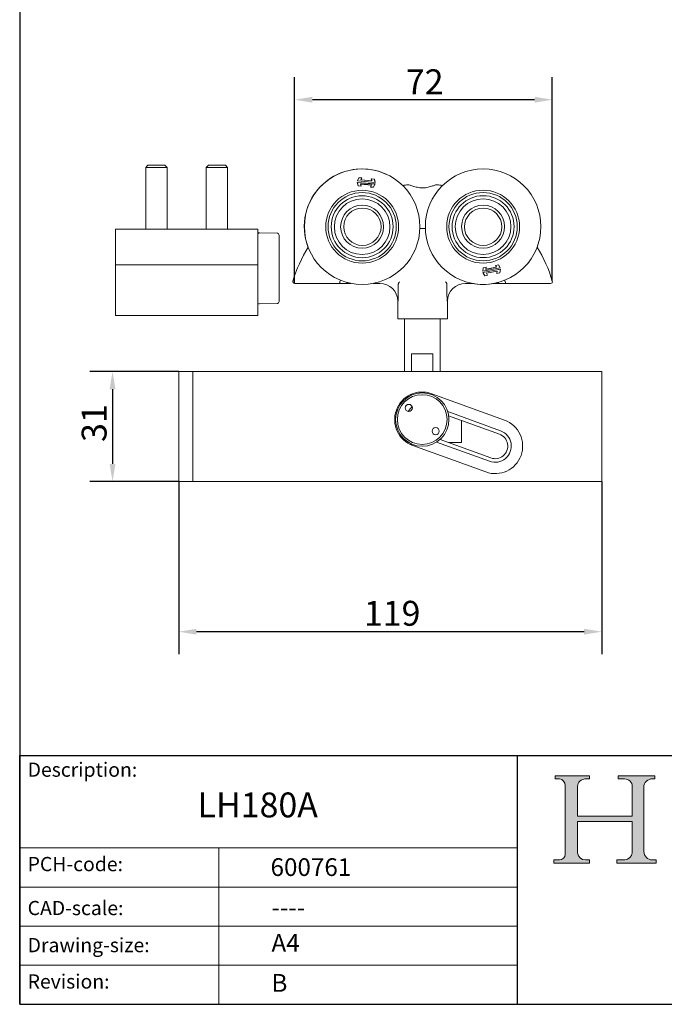
# Model space of a CAD drawing. Units: millimetres. Extents: x 20 to 400, y 20 to 574.
# Drawn here: x 20 to 201, y 20 to 297 of the extents above; entities that cross this region are included whole.
import ezdxf

# ---------------------------------------------------------------- set-up
doc = ezdxf.new("R2010")
doc.units = ezdxf.units.MM
doc.header["$LTSCALE"] = 2
doc.linetypes.add('CONTINUOUS_ACAD', pattern=[0])
for name, color, linetype, lineweight in [('Dimensions(ISO)', 7, 'Continuous', 25), ('Hatch', 179, 'Continuous', 9), ('Sketch Geometry(ISO)', 7, 'Continuous', 50), ('Symbols(ISO)', 7, 'Continuous', 25), ('Visible Edges(ISO)', 7, 'Continuous', 18)]:
    doc.layers.add(name, color=color, linetype=linetype, lineweight=lineweight)
doc.styles.add('Current-BSI', font='arial.ttf')
doc.styles.get("Standard").update_dxf_attribs({"font": 'monotxt.shx'})
doc.dimstyles.new('DEFAULT-ISO', dxfattribs={"dimscale": 2, "dimtxt": 3.5, "dimasz": 2.5, "dimexe": 3.174999999999999, "dimexo": 0, "dimgap": 0.762, "dimtad": 1, "dimrnd": 1e-08, "dimzin": 0, "dimtxsty": 'Current-BSI', "dimcen": 0.09, "dimdle": 10, "dimclrd": 7, "dimclre": 7, "dimclrt": 7, "dimazin": 0, "dimtfac": 1, "dimtmove": 0, "dimatfit": 3, "dimfxl": 1, "dimtolj": 1, "dimtzin": 0, "dimlwd": 25, "dimlwe": 25, "dimarcsym": 0})

# ---------------------------------------------------------------- blocks, each defined once
blk = doc.blocks.new('Borders PCH WEB A4')
at = {"layer": 'Hatch'}
h = blk.add_hatch(color=7, dxfattribs=at)
edge = h.paths.add_edge_path()
edge.add_line((85.1244236190284, 29.83952031839042), (90.12021436987985, 29.83952031839042))
edge.add_line((90.12021436987985, 29.83952031839042), (90.12021436987985, 30.31758642010827))
edge.add_line((90.12021436987985, 30.31758642010827), (89.57055771862744, 30.31758642010827))
edge.add_arc((89.57055771862744, 31.42300045759145), 1.105414037483174, 187.1935992801297, 270, ccw=False)
edge.add_line((88.47384473046571, 31.28457785877812), (88.47384473046571, 35.72725452681896))
edge.add_line((88.47384473046571, 35.72725452681896), (96.1605727076446, 35.72725452681896))
edge.add_line((96.16057270764459, 35.72725452681896), (96.16057270764459, 31.3089677253812))
edge.add_arc((94.99216056273015, 31.49643795118536), 1.183356254872822, 275.0002965615479, 350.8846571626673, ccw=False)
edge.add_line((95.09530295777265, 30.31758525797406), (93.99162909502385, 30.31758525797406))
edge.add_line((93.99162909502385, 30.31758525797407), (93.99162909502385, 29.83951915625621))
edge.add_line((93.99162909502385, 29.83951915625621), (99.53719586151921, 29.83951915625621))
edge.add_line((99.53719586151921, 29.83951915625621), (99.5371958615192, 30.31758525797406))
edge.add_line((99.5371958615192, 30.31758525797407), (98.96748550108981, 30.31758525797406))
edge.add_arc((98.96748550108981, 31.50824222299917), 1.190656965025106, 181.4776343176196, 270, ccw=False)
edge.add_line((97.7772244686659, 31.47753907892596), (97.77722446866588, 40.54104742202702))
edge.add_arc((98.9457575770492, 40.54104742202702), 1.168533108383336, 86.08926454031109, 180, ccw=False)
edge.add_line((99.02545413466942, 41.70685962135053), (99.32922171552742, 41.70685962135053))
edge.add_line((99.32922171552744, 41.70685962135053), (99.32922171552744, 42.14439631375073))
edge.add_line((99.32922171552744, 42.14439631375073), (94.1850959228365, 42.14439631375073))
edge.add_line((94.18509592283648, 42.14439631375073), (94.18509592283648, 41.70685962135053))
edge.add_line((94.18509592283648, 41.70685962135053), (95.06738178839349, 41.70685962135053))
edge.add_arc((95.06646109900245, 40.61274840008619), 1.094111608642141, 0, 89.95178588531752, ccw=False)
edge.add_line((96.16057270764458, 40.61274840008619), (96.16057270764459, 36.45263041054171))
edge.add_line((96.16057270764459, 36.45263041054171), (88.47384473046571, 36.45263041054171))
edge.add_line((88.47384473046571, 36.45263041054171), (88.47384473046571, 40.668399985546))
edge.add_arc((89.51257510724987, 40.668399985546), 1.038730376784161, 88.69180451568548, 180, ccw=False)
edge.add_line((89.53628966942384, 41.70685962135043), (90.12817817732348, 41.70685962135043))
edge.add_line((90.12817817732348, 41.70685962135043), (90.12817817732348, 42.14439631374834))
edge.add_line((90.12817817732348, 42.14439631374834), (85.3245838741066, 42.14439631374839))
edge.add_line((85.3245838741066, 42.14439631374839), (85.32458387410624, 41.70685962135043))
edge.add_line((85.32458387410627, 41.70685962135043), (85.89887128525439, 41.70685962135038))
edge.add_arc((85.7884589986755, 40.77781686597326), 0.935580736412567, 0, 83.22246050162357, ccw=False)
edge.add_line((86.72403973508806, 40.77781686597326), (86.72403973508808, 31.11571726131325))
edge.add_arc((85.89998462560148, 31.14206255560418), 0.8244761354959045, 270, 358.1688600767236, ccw=False)
edge.add_line((85.89998462560148, 30.31758642010828), (85.1244236190284, 30.31758642010828))
edge.add_line((85.1244236190284, 30.31758642010828), (85.1244236190284, 29.83952031839043))
at = {"layer": 'Sketch Geometry(ISO)', "color": 7, "linetype": 'CONTINUOUS_ACAD', "lineweight": 25}
for p, q in [((10, 287), (9.999999999999998, 10)), ((9.999999999999458, 10), (9.999999999999416, 45.00000000000001)), ((9.999999999999416, 45.00000000000001), (199.9999999999994, 45.00000000000023)), ((80, 10.00000000000009), (80, 45))]:
    blk.add_line(p, q, dxfattribs=at)
at = {"layer": 'Sketch Geometry(ISO)', "color": 7, "linetype": 'CONTINUOUS_ACAD', "lineweight": 18}
for p, q in [((85.32458387410627, 41.70685962135043), (85.3245838741066, 42.14439631374839)), ((85.3245838741066, 42.14439631374839), (90.12817817732348, 42.14439631374834)), ((85.89887128525436, 41.70685962135038), (85.32458387410627, 41.70685962135043)), ((90.12817817732348, 41.70685962135043), (89.48886054507591, 41.70685962135043)), ((90.12817817732348, 42.14439631374834), (90.12817817732348, 41.70685962135043)), ((94.18509592283648, 42.14439631375073), (99.32922171552744, 42.14439631375073)), ((94.18509592283648, 41.70685962135053), (94.18509592283648, 42.14439631375073)), ((94.18509592283648, 41.70685962135053), (95.06738178839349, 41.70685962135053)), ((99.32922171552744, 41.70685962135053), (98.866061019429, 41.70685962135053)), ((99.32922171552744, 42.14439631375073), (99.32922171552744, 41.70685962135053)), ((86.72403973508806, 40.77781686597326), (86.72403973508808, 31.11571726131325)), ((88.47384473046571, 36.45263041054171), (88.47384473046571, 40.668399985546)), ((96.16057270764458, 40.61274840008619), (96.16057270764459, 36.45263041054171)), ((97.77722446866588, 40.54104742202702), (97.7772244686659, 31.47753907892596)), ((88.47384473046571, 36.45263041054171), (96.16057270764459, 36.45263041054171)), ((88.47384473046571, 31.28457785877812), (88.47384473046571, 35.72725452681896)), ((96.16057270764459, 35.72725452681896), (88.47384473046571, 35.72725452681896)), ((96.16057270764459, 35.72725452681896), (96.16057270764459, 31.3089677253812)), ((37.99999999999946, 9.999999999999876), (37.99999999999943, 32.00000000000005)), ((85.1244236190284, 29.83952031839042), (85.1244236190284, 30.31758642010828)), ((85.1244236190284, 30.31758642010828), (85.89998462560148, 30.31758642010828)), ((90.12021436987985, 29.83952031839042), (85.1244236190284, 29.83952031839042)), ((89.57055771862743, 30.31758642010827), (90.12021436987985, 30.31758642010827)), ((90.12021436987985, 30.31758642010827), (90.12021436987985, 29.83952031839042)), ((93.99162909502385, 30.31758525797407), (95.09530295777265, 30.31758525797406)), ((93.99162909502385, 29.83951915625621), (93.99162909502385, 30.31758525797407)), ((99.53719586151921, 29.83951915625621), (93.99162909502385, 29.83951915625621)), ((98.96748550108981, 30.31758525797406), (99.5371958615192, 30.31758525797407)), ((99.5371958615192, 30.31758525797407), (99.53719586151921, 29.83951915625621))]:
    blk.add_line(p, q, dxfattribs=at)
at = {"layer": 'Sketch Geometry(ISO)', "linetype": 'CONTINUOUS_ACAD', "lineweight": 18}
for p, q in [((9.999999999999083, 32.00000000000001), (79.99999999999909, 32.00000000000009)), ((9.99999999999931, 26.50000000000001), (79.9999999999994, 26.50000000000009)), ((9.999999999999536, 21.00000000000001), (79.99999999999955, 21.00000000000009)), ((9.999999999999764, 15.5), (80, 15.50000000000009))]:
    blk.add_line(p, q, dxfattribs=at)
at = {"layer": 'Sketch Geometry(ISO)', "color": 7, "linetype": 'Continuous', "lineweight": 25}
blk.add_line((9.999999999999998, 10), (200, 10.00000000000023), dxfattribs=at)
at = {"layer": 'Sketch Geometry(ISO)', "color": 7, "linetype": 'CONTINUOUS_ACAD', "lineweight": 18}
for centre, radius, start, end in [((85.7884589986755, 40.77781686597326), 0.9355807364125672, 0, 83.22246050162359), ((89.51257510724987, 40.668399985546), 1.038730376784161, 88.69180451568546, 180), ((95.06646109900245, 40.61274840008619), 1.094111608642141, 0, 89.95178588531743), ((98.9457575770492, 40.54104742202702), 1.168533108383336, 86.08926454031106, 180), ((85.89998462560148, 31.14206255560418), 0.8244761354959045, 270, 358.1688600767236), ((89.57055771862744, 31.42300045759145), 1.105414037483174, 187.1935992801294, 270), ((94.99216056273015, 31.49643795118536), 1.183356254872822, 275.0002965615479, 350.8846571626673), ((98.96748550108981, 31.50824222299917), 1.190656965025106, 181.4776343176195, 270)]:
    blk.add_arc(centre, radius, start, end, dxfattribs=at)
at = {"layer": 'Symbols(ISO)', "color": 7, "char_height": 2.000000029802322, "attachment_point": 1}
for s, insert in [('\\fRomanS|b0|i0;\\H2.0000;Description:', (11.11781860394362, 44.00957782429383)), ('\\fRomanS|b0|i0;\\H2.0000;PCH-code:', (11.11781860394362, 30.72585574173113)), ('\\fRomanS|b0|i0;\\H2.0000;CAD-scale:', (11.11781860394362, 24.54451023365982)), ('\\fRomanS|b0|i0;\\H2.0000;Drawing-size:', (11.11781860394362, 19.32744992008431)), ('\\fRomanS|b0|i0;\\H2.0000;Revision:', (11.11781860394362, 14.21216108705922))]:
    blk.add_mtext(s, dxfattribs=dict(at, insert=insert))
blk = doc.blocks.new('*D7')
at = {"layer": 'Defpoints', "color": 0, "linetype": 'Continuous'}
for p in [(64.73204101596914, 167.0462745448544), (183.7320410159692, 167.0462745448543), (64.73204101596914, 124.8277467626561)]:
    blk.add_point(p, dxfattribs=at)
at = {"layer": 'Dimensions(ISO)', "color": 7, "linetype": 'Continuous', "lineweight": 25}
for p, q in [((64.73204101596914, 167.0462745448544), (64.73204101596914, 118.4777467626561)), ((183.7320410159692, 167.0462745448543), (183.7320410159692, 118.4777467626561)), ((178.7320410159692, 124.8277467626561), (69.73204101596914, 124.8277467626561))]:
    blk.add_line(p, q, dxfattribs=at)
at = {"layer": 'Dimensions(ISO)', "color": 7, "linetype": 'Continuous'}
for points in [[(69.73204101596914, 125.6610800959894), (69.73204101596914, 123.9944134293228), (64.73204101596914, 124.8277467626561)], [(178.7320410159692, 125.6610800959894), (178.7320410159692, 123.9944134293228), (183.7320410159692, 124.8277467626561)]]:
    blk.add_solid(points, dxfattribs=at)
at = {"layer": 'Dimensions(ISO)', "color": 7, "linetype": 'Continuous', "lineweight": 25, "insert": (116.8213997722879, 133.4997686323667), "char_height": 7, "attachment_point": 1, "style": 'Current-BSI'}
blk.add_mtext('\\A1;119', dxfattribs=at)
blk = doc.blocks.new('*D8')
at = {"layer": 'Defpoints', "color": 0, "linetype": 'Continuous'}
for p in [(64.73204101596913, 198.0462745448543), (46.11109231712609, 167.0462745448545), (64.73204101596914, 167.0462745448544)]:
    blk.add_point(p, dxfattribs=at)
at = {"layer": 'Dimensions(ISO)', "color": 7, "linetype": 'Continuous', "lineweight": 25}
for p, q in [((64.73204101596913, 198.0462745448543), (39.7610923171261, 198.0462745448543)), ((46.11109231712609, 193.0462745448543), (46.11109231712609, 172.0462745448545)), ((64.73204101596914, 167.0462745448544), (39.76109231712609, 167.0462745448545))]:
    blk.add_line(p, q, dxfattribs=at)
at = {"layer": 'Dimensions(ISO)', "color": 7, "linetype": 'Continuous'}
for points in [[(45.27775898379276, 193.0462745448543), (46.94442565045943, 193.0462745448543), (46.11109231712609, 198.0462745448543)], [(45.27775898379275, 172.0462745448545), (46.94442565045942, 172.0462745448545), (46.11109231712609, 167.0462745448545)]]:
    blk.add_solid(points, dxfattribs=at)
at = {"layer": 'Dimensions(ISO)', "color": 7, "linetype": 'Continuous', "lineweight": 25, "insert": (37.43429554970687, 178.2106674254841), "char_height": 7, "attachment_point": 1, "rotation": 90, "style": 'Current-BSI'}
blk.add_mtext('\\A1;31', dxfattribs=at)
blk = doc.blocks.new('*D11')
at = {"layer": 'Defpoints', "color": 0, "linetype": 'Continuous'}
for p in [(97.33300792035806, 274.4862300376234), (97.33300792035806, 222.7988789064283), (169.8130079203577, 223.4388789064288)]:
    blk.add_point(p, dxfattribs=at)
at = {"layer": 'Dimensions(ISO)', "color": 7, "linetype": 'Continuous', "lineweight": 25}
for p, q in [((97.33300792035806, 222.7988789064283), (97.33300792035806, 280.8362300376235)), ((169.8130079203577, 223.4388789064288), (169.8130079203577, 280.8362300376235)), ((164.8130079203577, 274.4862300376234), (102.333007920358, 274.4862300376234))]:
    blk.add_line(p, q, dxfattribs=at)
at = {"layer": 'Dimensions(ISO)', "color": 7, "linetype": 'Continuous'}
for points in [[(102.333007920358, 275.3195633709568), (102.333007920358, 273.6528967042901), (97.33300792035806, 274.4862300376234)], [(164.8130079203577, 275.3195633709568), (164.8130079203577, 273.6528967042901), (169.8130079203577, 274.4862300376234)]]:
    blk.add_solid(points, dxfattribs=at)
at = {"layer": 'Dimensions(ISO)', "color": 7, "linetype": 'Continuous', "lineweight": 25, "insert": (128.623826445438, 283.0388794646201), "char_height": 7, "attachment_point": 1, "style": 'Current-BSI'}
blk.add_mtext('\\A1;72', dxfattribs=at)

msp = doc.modelspace()

# ---------------------------------------------------------------- linework, layer by layer
at = {"layer": 'Visible Edges(ISO)'}
for p, q in [((56.07556636636322, 256.0462745448544), (55.46211636636321, 255.4328245448544)), ((61.46211636636323, 255.4328245448544), (55.46211636636322, 255.4328245448544)), ((55.46211636636322, 255.4328245448544), (55.46211636636321, 238.0462745448544)), ((56.07556636636323, 256.0462745448544), (60.84866636636322, 256.0462745448544)), ((60.84866636636323, 256.0462745448544), (61.46211636636323, 255.4328245448544)), ((61.46211636636323, 255.4328245448544), (61.46211636636322, 238.0462745448544)), ((73.07556636636322, 256.0462745448544), (72.46211636636322, 255.4328245448544)), ((78.46211636636322, 255.4328245448544), (72.46211636636322, 255.4328245448544)), ((72.46211636636323, 255.4328245448544), (72.46211636636322, 238.0462745448543)), ((73.07556636636322, 256.0462745448544), (77.84866636636322, 256.0462745448544)), ((77.84866636636322, 256.0462745448544), (78.46211636636323, 255.4328245448544)), ((78.4621163663632, 255.4328245448544), (78.4621163663632, 238.0462745448543)), ((115.0007249100029, 251.6225006925339), (115.3997195101583, 252.5511310345001)), ((115.405235051459, 252.5418597919783), (115.0134856805902, 251.630092183862)), ((115.3997195101583, 252.5511310345001), (116.2511719150948, 252.4728751915066)), ((115.3997195101583, 252.5511310345001), (115.405235051459, 252.5418597919783)), ((116.2384111445072, 252.4652837001785), (115.405235051459, 252.5418597919783)), ((115.999014384414, 251.9081054949988), (116.2384111445072, 252.4652837001785)), ((116.2511719150948, 252.4728751915066), (116.0117751550016, 251.9156969863269)), ((116.2511719150948, 252.4728751915066), (116.2384111445072, 252.4652837001785)), ((118.9052455526182, 252.2289428605072), (119.7566979575547, 252.1506870175137)), ((118.9052455526182, 252.2289428605072), (118.9164087848869, 252.2191525463201)), ((119.0390706372079, 251.637462338592), (118.9052455526182, 252.2289428605072)), ((119.7495848779351, 252.1425764545204), (118.9164087848869, 252.2191525463201)), ((118.9164087848869, 252.2191525463201), (119.0502338694766, 251.627672024405)), ((119.7566979575547, 252.1506870175137), (119.7495848779351, 252.1425764545204)), ((119.9685765329352, 251.1746764618422), (119.7495848779351, 252.1425764545204)), ((119.7566979575547, 252.1506870175137), (119.9797397652042, 251.1648861476551)), ((114.9655343515018, 251.2396144501689), (114.9766975837704, 251.2298241359818)), ((115.1885761591512, 250.2538135803103), (114.9655343515018, 251.2396144501689)), ((114.9655343515018, 251.2396144501689), (119.944549206703, 250.7819999052901)), ((114.9766975837704, 251.2298241359818), (115.1956892387706, 250.2619241433036)), ((119.9317884361154, 250.774408413962), (114.9766975837704, 251.2298241359818)), ((115.0007249100029, 251.6225006925339), (115.0134856805902, 251.630092183862)), ((119.9797397652042, 251.1648861476551), (115.0007249100029, 251.6225006925339)), ((115.0134856805902, 251.630092183862), (119.9685765329352, 251.1746764618422)), ((115.1885761591512, 250.2538135803103), (115.1956892387706, 250.2619241433036)), ((116.0400285640877, 250.1755577373168), (115.1885761591512, 250.2538135803103)), ((115.1956892387706, 250.2619241433036), (116.0288653318187, 250.1853480515038)), ((116.0288653318187, 250.1853480515038), (115.895040247229, 250.776828573419)), ((115.906203479498, 250.7670382592319), (115.895040247229, 250.776828573419)), ((115.895040247229, 250.776828573419), (118.9462597322917, 250.4963951028253)), ((115.906203479498, 250.7670382592319), (116.0400285640877, 250.1755577373168)), ((118.9334989617044, 250.4888036114971), (115.906203479498, 250.7670382592319)), ((116.0117751550016, 251.9156969863269), (115.999014384414, 251.9081054949988)), ((119.0502338694766, 251.627672024405), (115.999014384414, 251.9081054949988)), ((116.0117751550016, 251.9156969863269), (119.0390706372079, 251.637462338592)), ((116.0400285640877, 250.1755577373168), (116.0288653318187, 250.1853480515038)), ((118.6941022016112, 249.9316254063173), (118.9334989617044, 250.4888036114971)), ((118.6941022016112, 249.9316254063173), (118.7068629721984, 249.9392168976455)), ((119.5455546065476, 249.8533695633238), (118.6941022016112, 249.9316254063173)), ((118.9462597322917, 250.4963951028253), (118.7068629721984, 249.9392168976455)), ((118.7068629721984, 249.9392168976455), (119.5400390652466, 249.8626408058457)), ((118.9334989617044, 250.4888036114971), (118.9462597322917, 250.4963951028252)), ((119.0390706372079, 251.637462338592), (119.0502338694766, 251.6276720244049)), ((119.5400390652466, 249.8626408058457), (119.9317884361154, 250.774408413962)), ((119.5455546065476, 249.8533695633238), (119.5400390652466, 249.8626408058457)), ((119.944549206703, 250.7819999052901), (119.5455546065476, 249.8533695633238)), ((119.944549206703, 250.7819999052901), (119.9317884361154, 250.774408413962)), ((119.9797397652042, 251.1648861476551), (119.9685765329352, 251.1746764618422)), ((86.96211636636329, 238.0462745448543), (46.96211636636328, 238.0462745448544)), ((46.9621163663633, 236.0462745448544), (46.96211636636328, 238.0462745448544)), ((46.9621163663633, 236.0462745448544), (46.9621163663633, 233.0462745448544)), ((86.96211636636332, 236.0462745448543), (86.96211636636329, 238.0462745448543)), ((86.96211636636332, 236.0462745448543), (86.96211636636332, 233.0462745448544)), ((92.47520484051712, 236.9019092424661), (87.47520484051712, 237.0328388503121)), ((92.96211636636318, 236.4020805799784), (92.96211636636318, 235.5462745448543)), ((92.96211636636318, 218.5462745448544), (92.96211636636318, 235.5462745448543)), ((46.9621163663633, 233.0462745448544), (46.96211636636334, 228.0462745448544)), ((86.96211636636329, 233.0462745448544), (86.96211636636335, 228.0462745448544)), ((86.96211636636336, 228.0462745448544), (46.96211636636337, 228.0462745448544)), ((46.96211636636341, 223.0462745448544), (46.96211636636337, 228.0462745448544)), ((86.9621163663634, 223.0462745448544), (86.96211636636336, 228.0462745448544)), ((150.2278365073982, 226.2151979057129), (150.3524068641417, 227.2182099840023)), ((155.1372942804943, 227.1624171908765), (150.2278365073982, 226.2151979057129)), ((150.3602863407868, 227.2108417425881), (150.2379780216663, 226.2260430749102)), ((150.2379780216663, 226.2260430749102), (155.1238460114012, 227.1687110025175)), ((150.3524068641417, 227.2182099840023), (151.1919644371564, 227.3801922559596)), ((150.3524068641417, 227.2182099840023), (150.3602863407868, 227.2108417425881)), ((151.181822922888, 227.3693470867623), (150.3602863407868, 227.2108417425881)), ((151.1070807088419, 226.7675398397887), (151.181822922888, 227.3693470867623)), ((154.1156745078169, 227.3480108814645), (151.1070807088419, 226.7675398397887)), ((151.1919644371564, 227.3801922559596), (151.1172222231103, 226.778385008986)), ((151.1172222231103, 226.778385008986), (154.1022262387241, 227.3543046931056)), ((151.1919644371564, 227.3801922559596), (151.181822922888, 227.3693470867623)), ((153.8089605355908, 227.8851093543853), (154.6485181086055, 228.0470916263425)), ((153.8089605355908, 227.8851093543853), (153.8224088046836, 227.8788155427442)), ((154.1022262387241, 227.3543046931056), (153.8089605355908, 227.8851093543853)), ((154.6439453867848, 228.0373208869185), (153.8224088046836, 227.8788155427442)), ((153.8224088046836, 227.8788155427442), (154.1156745078169, 227.3480108814645)), ((154.1022262387241, 227.3543046931056), (154.1156745078169, 227.3480108814645)), ((154.6485181086055, 228.0470916263425), (154.6439453867848, 228.0373208869184)), ((155.1238460114012, 227.1687110025175), (154.6439453867848, 228.0373208869184)), ((154.6485181086055, 228.0470916263425), (155.1372942804943, 227.1624171908765)), ((155.1372942804943, 227.1624171908765), (155.1238460114012, 227.1687110025175)), ((150.2278365073982, 226.2151979057129), (150.2379780216663, 226.2260430749102)), ((150.3006776704273, 225.8376606029619), (155.2101354435234, 226.7848798881253)), ((150.3006776704273, 225.8376606029619), (150.3141259395201, 225.8313667913208)), ((150.7894538423161, 224.9529861674958), (150.3006776704273, 225.8376606029619)), ((155.199993929255, 226.7740347189281), (150.3141259395201, 225.8313667913208)), ((150.3141259395201, 225.8313667913208), (150.7940265641365, 224.9627569069199)), ((151.6290114153308, 225.1149684394531), (150.7894538423161, 224.9529861674958)), ((150.7894538423161, 224.9529861674958), (150.7940265641365, 224.9627569069199)), ((150.7940265641365, 224.9627569069199), (151.6155631462377, 225.1212622510942)), ((151.1172222231103, 226.778385008986), (151.1070807088419, 226.7675398397887)), ((151.3222974431043, 225.6520669123738), (154.3308912420794, 226.2325379540496)), ((151.6155631462377, 225.1212622510942), (151.3222974431043, 225.6520669123738)), ((151.3357457121975, 225.6457731007327), (151.3222974431044, 225.6520669123738)), ((154.3207497278113, 226.2216927848523), (151.3357457121975, 225.6457731007327)), ((151.3357457121975, 225.6457731007327), (151.6290114153308, 225.1149684394531)), ((151.6290114153308, 225.1149684394531), (151.6155631462377, 225.1212622510941)), ((154.2460075137652, 225.6198855378787), (154.3207497278113, 226.2216927848523)), ((155.0855650867799, 225.781867809836), (154.2460075137652, 225.6198855378787)), ((154.2460075137652, 225.6198855378787), (154.2561490280333, 225.6307307070759)), ((154.3308912420794, 226.2325379540496), (154.2561490280333, 225.6307307070759)), ((154.2561490280333, 225.6307307070759), (155.0776856101345, 225.7892360512502)), ((154.3207497278113, 226.2216927848523), (154.3308912420794, 226.2325379540496)), ((155.0776856101345, 225.7892360512502), (155.199993929255, 226.7740347189281)), ((155.0855650867799, 225.781867809836), (155.0776856101345, 225.7892360512502)), ((155.2101354435234, 226.7848798881253), (155.0855650867799, 225.781867809836)), ((155.2101354435234, 226.7848798881253), (155.199993929255, 226.7740347189281)), ((46.96211636636341, 223.0462745448544), (46.9621163663634, 214.2962745448544)), ((86.9621163663634, 223.0462745448544), (86.9621163663634, 214.2962745448544)), ((102.048027498438, 222.7988789064283), (109.8680267982845, 222.7988789064284)), ((119.4065632111245, 222.7988789064284), (121.3747471772565, 222.7988789064284)), ((126.4956107546995, 219.8829373351752), (126.4956107573016, 222.5168289707145)), ((140.1704050860165, 219.8829373351752), (140.1704050834145, 222.5168289707146)), ((145.2912686634592, 222.7988789064286), (147.3729982669394, 222.7988789064287)), ((156.7979890424339, 222.7988789064287), (164.6179883422804, 222.7988789064287)), ((92.4752048405171, 217.1906398472425), (87.47520484051712, 217.0597102393966)), ((92.96211636636318, 218.5462745448544), (92.96211636636318, 217.6904685097303)), ((126.3330079203576, 217.7988789064285), (126.3330079203576, 212.7988789064286)), ((140.3330079203575, 217.7988789064286), (140.3330079203575, 212.7988789064287)), ((46.9621163663634, 213.7962745448544), (46.96211636636341, 214.2962745448544)), ((86.9621163663634, 213.7962745448544), (46.9621163663634, 213.7962745448544)), ((86.9621163663634, 213.7962745448544), (86.9621163663634, 214.2962745448544)), ((140.3330079203575, 212.7988789064287), (126.3330079203576, 212.7988789064286)), ((128.2320410159692, 212.7988789064287), (128.2320410159692, 198.0462745448545)), ((138.2320410159692, 212.7988789064288), (138.2320410159692, 198.0462745448545)), ((136.2320410159703, 202.9576643473115), (130.2320410159704, 202.9576643473115)), ((130.2320410159704, 198.0462745448545), (130.2320410159704, 202.9576643473115)), ((136.2320410159704, 202.9576643473115), (136.2320410159703, 198.0462745448545)), ((64.73204101596914, 198.0462745448543), (64.73204101596916, 167.0462745448544)), ((68.73204101596914, 198.0462745448543), (64.73204101596914, 198.0462745448543)), ((68.73204101596916, 198.0462745448543), (68.73204101596917, 167.0462745448543)), ((183.7320410159692, 198.0462745448543), (68.73204101596914, 198.0462745448543)), ((68.73204101596914, 198.0462745448543), (68.73204101596914, 167.0462745448544)), ((183.7320410159692, 167.0462745448543), (183.7320410159692, 198.0462745448543)), ((135.8826971267431, 191.7902821584022), (156.3826971267431, 184.328892355945)), ((155.288232668101, 181.3218759694302), (140.3908420977227, 186.7440827052859)), ((140.6544097200582, 185.5839741635635), (154.9462125247754, 180.3821833486443)), ((144.2320410159692, 184.2818228626727), (144.2320410159692, 178.0076643473115)), ((137.2784587934592, 178.1928798561341), (152.1758493638374, 172.7706731202784)), ((152.5178695071631, 173.7103657410643), (138.226066702446, 178.9121565559836)), ((144.2320410159692, 178.0076643473115), (140.7111386218453, 178.0076643473115)), ((151.0813849051953, 169.7636567337635), (130.5813849051953, 177.2250465362206)), ((68.73204101596914, 167.0462745448544), (64.73204101596916, 167.0462745448544)), ((183.7320410159692, 167.0462745448543), (68.73204101596917, 167.0462745448543))]:
    msp.add_line(p, q, dxfattribs=at)
for centre, radius in [((116.3286006961554, 238.7547131609088), 16.24999999999992), ((150.3509377625515, 238.7736833296595), 16.2499999999999), ((116.3286006961558, 238.7547131609088), 10.24999999999995), ((116.3286006961553, 238.7547131609088), 9.599999999999977), ((116.3286006961552, 238.7547131609088), 8.712499999999979), ((116.3286006961552, 238.7547131609088), 7.824999999999983), ((150.3509377625519, 238.7736833296595), 10.24999999999994), ((150.3509377625514, 238.7736833296595), 9.599999999999964), ((150.3509377625513, 238.7736833296595), 8.712499999999968), ((150.3509377625513, 238.7736833296595), 7.82499999999997), ((116.3286006961553, 238.7547131609088), 6.049999999999987), ((116.3978862182056, 238.7574694621587), 5.249999999999969), ((150.3509377625514, 238.7736833296595), 6.049999999999977), ((150.3643118019945, 238.737270963721), 5.249999999999996), ((133.2320410159692, 184.5076643473113), 7.500000000000003), ((133.2320410159692, 184.5076643473113), 7.000000000000005), ((129.4490450978565, 187.7770590747102), 1), ((137.0150369340819, 181.2382696199126), 1)]:
    msp.add_circle(centre, radius, dxfattribs=at)
for centre, radius, start, end in [((116.3011932397946, 238.7675711439794), 16.24999999999992, 64.81339302089216, 200.9320466971395), ((133.3330079203578, 212.7988789064293), 37.99999999999919, 96.14371040677896, 98.5463744388917), ((133.3330079203588, 212.7988789064368), 37.99999999999157, 81.46137030551932, 83.85628959321998), ((133.3330079203595, 212.7988789064163), 25.50000000001216, 89.99999999999976, 91.71041997150289), ((133.3330079203591, 212.7988789064125), 25.50000000001598, 88.25790231820157, 89.9999999999987), ((87.46211636636319, 236.5330101878243), 0.5000000000000059, 88.500000000001, 180), ((92.46211636636318, 236.4020805799784), 0.5000000000000107, 0, 88.49999999999896), ((133.3330079203581, 212.7988789064285), 38.00000000000017, 147.9135282254416, 163.7397952916887), ((133.3330079203577, 212.7988789064285), 38.00000000000009, 16.26020470831255, 32.07534790875611), ((150.33792591937, 238.7348648624005), 16.24999999999629, 339.2454623408688, 341.5411674421332), ((97.33300792035806, 223.2988789064283), 0.4999999999999967, 163.7397952916888, 270), ((133.3330079203347, 212.79887890644), 25.49999999997276, 154.749482692834, 155.6842608288243), ((111.7517660654516, 223.2988789064284), 0.4999999999999892, 270, 329.2016873292161), ((121.3330079203576, 217.7988789064285), 4.999999999999978, 0, 89.99999999999959), ((145.3330079203575, 217.7988789064286), 4.999999999999978, 90.00000000000063, 180), ((150.3379259193665, 238.7348648624017), 16.2499999999999, 258.7179678955166, 281.2820321044839), ((154.9142497752659, 223.2988789064286), 0.4999999999999939, 209.0288920039528, 270), ((133.333007920311, 212.798878906406), 25.50000000005337, 24.31573917117861, 25.27881589607892), ((169.3330079203577, 223.2988789064288), 0.4999999999999902, 270, 16.26020470831179), ((87.46211636636318, 217.5595389018844), 0.5000000000000006, 180, 271.500000000001), ((92.46211636636318, 217.6904685097303), 0.4999999999999992, 271.499999999999, 0), ((133.2320410159692, 184.5076643473114), 7.750000000000007, 70.00000000000003, 250), ((133.2320410159692, 184.5076643473114), 4.55000000000001, 128.4220996336927, 149.908499911553), ((153.7320410159692, 177.0462745448543), 7.750000000000007, 250, 70), ((153.7320410159692, 177.0462745448543), 4.550000000000002, 249.9999999999996, 69.99999999999967), ((153.7320410159692, 177.0462745448543), 3.550000000000004, 249.9999999999999, 69.99999999999991)]:
    msp.add_arc(centre, radius, start, end, dxfattribs=at)
for points, knots in [([(137.3998671507715, 250.5806292099811), (137.341187882431, 250.5869454955466), (137.2617572587024, 250.5781592301711), (137.0581788648929, 250.5339091841187), (136.9328848701088, 250.4972597462534), (136.5245684783845, 250.3646705038431), (136.2000716741414, 250.2451910696565), (135.4487886687381, 249.9956307246966), (135.0171106937654, 249.8650981422825), (134.2783185908277, 249.7200452651416), (133.9937722228021, 249.680572058445), (133.4580268831982, 249.6470074934486), (133.2132662087849, 249.6468939731677), (132.6781454575919, 249.679949226896), (132.3941907038851, 249.7190467702866), (131.6797248776621, 249.858613437192), (131.2686297634862, 249.9802493895974), (130.47083636087, 250.2418864081859), (130.097887131286, 250.3814869450156), (129.5600174996086, 250.5505672431402), (129.3767335592243, 250.5925326578827), (129.2661486899443, 250.580629209981)], [-1.136626398285387, -1.136626398285387, -1.136626398285387, -1.136626398285387, -1.062867646746912, -1.062867646746912, -0.9851589199507792, -0.9851589199507792, -0.8424079956792265, -0.8424079956792265, -0.6941090542397514, -0.6941090542397514, -0.6061081588037753, -0.6061081588037753, -0.5322720510632153, -0.5322720510632153, -0.4444869596843954, -0.4444869596843954, -0.3039121563751371, -0.3039121563751371, -0.1396614708092251, -0.1396614708092251, -0.0006526254020433, -0.0006526254020433, -0.0006526254020433, -0.0006526254020433]), ([(97.33300792035806, 222.7988789064283), (97.33300792035821, 222.7988789064283), (97.44068965866894, 222.7988789064283), (97.85210774027554, 222.7988789064283), (98.16878203857043, 222.7988789064283), (99.10514284092687, 222.7988789064283), (99.80972876004081, 222.7988789064283), (101.0486519216975, 222.7988789064283), (101.5521938969155, 222.7988789064283), (102.048027498438, 222.7988789064283)], [0, 0, 0, 0, 0.1639685629363865, 0.1639685629363865, 0.3327729476112273, 0.3327729476112273, 0.5707730763420301, 0.5707730763420301, 0.7195231567987819, 0.7195231567987819, 0.7195231567987819, 0.7195231567987819]), ([(109.8680267982845, 222.7988789064284), (109.8684099672111, 222.7988789064284), (109.8687931364793, 222.7988818357087), (109.8860354625735, 222.7991454686677), (109.9028492902894, 222.8050736769171), (109.9354007030904, 222.8280315689301), (109.9510696405204, 222.844923603079), (109.9869814701445, 222.8989483656377), (110.0059244308493, 222.9413687971675), (110.0357952742345, 223.0407523097385), (110.0468735305892, 223.0957217561977), (110.0537960343779, 223.1551716831406)], [-0.0668648355329759, -0.0668648355329759, -0.0668648355329759, -0.0668648355329759, -0.0665475635545697, -0.0665475635545697, -0.0525876618986767, -0.0525876618986767, -0.0387339757315789, -0.0387339757315789, -0.0187361035672879, -0.0187361035672879, 0, 0, 0, 0]), ([(109.8680267982845, 222.7988789064284), (109.9983682767754, 222.7988789064284), (110.1287921142823, 222.7988789064284), (110.2593019549431, 222.7988789064284), (110.507387607523, 222.7988789064284), (110.7557838170302, 222.7988789064284), (111.2532523466333, 222.7988789064284), (111.5023246349371, 222.7988789064284), (111.7517660654516, 222.7988789064284)], [0.1483330414595775, 0.1483330414595775, 0.1483330414595775, 0.1483330414595775, 0.2012752393259133, 0.2012752393259133, 0.2012752393259133, 0.3019128589888699, 0.3019128589888699, 0.4025504786518266, 0.4025504786518266, 0.4025504786518266, 0.4025504786518266]), ([(110.0537960342902, 223.155171683194), (110.0558508671477, 223.1728184288082), (110.059115969256, 223.1906598811659), (110.0709746935083, 223.2388727615181), (110.0817325280805, 223.2692775507834), (110.095107843115, 223.2988789064284)], [0.2413967708816342, 0.2413967708816342, 0.2413967708816342, 0.2413967708816342, 0.2469664846329682, 0.2469664846329682, 0.256436395880695, 0.256436395880695, 0.256436395880695, 0.256436395880695]), ([(111.7517660654512, 222.7988789064284), (111.7517660654512, 222.7988789064284), (111.760329066257, 222.7988789064284), (111.8046488716716, 222.7988789064284), (111.8530891970704, 222.7988789064284), (112.0072352830426, 222.7988789064284), (112.1248507847425, 222.7988789064284), (112.4369814824066, 222.7988789064284), (112.642827586402, 222.7988789064284), (112.9875720619704, 222.7988789064284), (113.1186111901328, 222.7988789064284), (113.2508157205288, 222.7988789064284)], [0, 0, 0, 0, 0.0261869496377869, 0.0261869496377869, 0.0680860690582458, 0.0680860690582458, 0.1225549243048425, 0.1225549243048425, 0.1910304308258752, 0.1910304308258752, 0.2308110517092888, 0.2308110517092888, 0.2308110517092888, 0.2308110517092888]), ([(126.4956107547694, 222.5168289869204), (126.4956107547694, 222.5811049401138), (126.5040178801598, 222.6449606444215), (126.550870608344, 222.8319376429385), (126.60699724465, 222.9355343410921), (126.7077443641272, 223.0903027950599), (126.7583577939977, 223.1514627403236), (126.7937869506443, 223.1985720443458), (126.7942246342824, 223.1991549956868), (126.7946595043089, 223.1997352193046)], [0, 0, 0, 0, 0.0192827859580242, 0.0192827859580242, 0.0577414960739685, 0.0577414960739685, 0.0952557436189426, 0.0952557436189426, 0.095728033763893, 0.095728033763893, 0.095728033763893, 0.095728033763893]), ([(126.7946595043089, 223.1997352193046), (126.8186528913832, 223.2317483014731), (126.843732950223, 223.2637297280552), (126.8706080038693, 223.2968174724348), (126.8714463199751, 223.2978484357285), (126.8722851569877, 223.298878906424)], [0.0730903463571641, 0.0730903463571641, 0.0730903463571641, 0.0730903463571641, 0.0831340325716491, 0.0831340325716491, 0.0834572036344318, 0.0834572036344318, 0.0834572036344318, 0.0834572036344318]), ([(139.7937306837284, 223.298878906424), (139.7945695207463, 223.2978484357221), (139.7954078368415, 223.2968174724415), (139.822355079188, 223.2636408515408), (139.847434893525, 223.231652310188), (139.8713563356696, 223.1997352202888)], [-0.0003990995867491, -0.0003990995867491, -0.0003990995867491, -0.0003990995867491, 0, 0, 0.0124378228392471, 0.0124378228392471, 0.0124378228392471, 0.0124378228392471]), ([(139.8713563356696, 223.1997352202888), (139.9108724600875, 223.1470109870301), (139.9706681440484, 223.0756314614538), (140.0711557911374, 222.9119173654017), (140.1073609630974, 222.8365334210084), (140.1570138230501, 222.6783417287249), (140.1704050859467, 222.5980340395966), (140.1704050859467, 222.5168289869205)], [0.1729094091054016, 0.1729094091054016, 0.1729094091054016, 0.1729094091054016, 0.2350998285525859, 0.2350998285525859, 0.2844443936535719, 0.2844443936535719, 0.3320982717007279, 0.3320982717007279, 0.3320982717007279, 0.3320982717007279]), ([(153.3288807002637, 222.7988789064287), (153.419092426405, 222.7988789064287), (153.5094755857622, 222.7988789064287), (153.791811172348, 222.7988789064287), (153.9772416604495, 222.7988789064287), (154.3694510354761, 222.7988789064287), (154.5614902251017, 222.7988789064287), (154.8372702398717, 222.7988789064287), (154.9142497752654, 222.7988789064287), (154.9142497752655, 222.7988789064287)], [0.0095927308984142, 0.0095927308984142, 0.0095927308984142, 0.0095927308984142, 0.0365641329961174, 0.0365641329961174, 0.0950667457899051, 0.0950667457899051, 0.1711201424218292, 0.1711201424218292, 0.248900846723128, 0.248900846723128, 0.248900846723128, 0.248900846723128]), ([(154.9142497752659, 222.7988789064287), (155.1636912057805, 222.7988789064287), (155.4127634940843, 222.7988789064287), (155.9102320236877, 222.7988789064287), (156.1586282331951, 222.7988789064287), (156.4067138857752, 222.7988789064287), (156.537223726436, 222.7988789064287), (156.667647563943, 222.7988789064287), (156.7979890424339, 222.7988789064287)], [0, 0, 0, 0, 0.1006376196629569, 0.1006376196629569, 0.2012752393259138, 0.2012752393259138, 0.2012752393259138, 0.2542174371922494, 0.2542174371922494, 0.2542174371922494, 0.2542174371922494]), ([(156.5709079976038, 223.2988789064287), (156.5842833126382, 223.2692775507837), (156.5950411472104, 223.2388727615184), (156.6068998714628, 223.1906598811661), (156.610164973571, 223.1728184288085), (156.6122198064285, 223.1551716831942)], [0.1345937205575447, 0.1345937205575447, 0.1345937205575447, 0.1345937205575447, 0.144063631805271, 0.144063631805271, 0.1496333455566051, 0.1496333455566051, 0.1496333455566051, 0.1496333455566051]), ([(156.7979890424339, 222.7988789064287), (156.7976058735073, 222.7988789064287), (156.7972227042391, 222.798881835709), (156.779980378145, 222.799145468668), (156.7631665504291, 222.8050736769174), (156.7306151376281, 222.8280315689304), (156.7149462001981, 222.8449236030793), (156.6790343705741, 222.8989483656379), (156.6600914098693, 222.9413687971678), (156.6302205664842, 223.0407523097388), (156.6191423101295, 223.095721756198), (156.6122198063409, 223.1551716831409)], [-0.0003179497869891, -0.0003179497869891, -0.0003179497869891, -0.0003179497869891, 0, 0, 0.0139897250938431, 0.0139897250938431, 0.0278730077838935, 0.0278730077838935, 0.0479136026918204, 0.0479136026918204, 0.0666897334051394, 0.0666897334051394, 0.0666897334051394, 0.0666897334051394]), ([(164.6179883422804, 222.7988789064287), (165.3144597815088, 222.7988789064287), (166.0144100581011, 222.7988789064287), (167.1800492379476, 222.7988789064287), (167.6745652133559, 222.7988789064287), (168.5611259122042, 222.7988789064287), (168.9312255037977, 222.7988789064287), (169.2666396417738, 222.7988789064287), (169.3330079203579, 222.7988789064287), (169.3330079203577, 222.7988789064287)], [0, 0, 0, 0, 0.2089414317685377, 0.2089414317685377, 0.383659146496159, 0.383659146496159, 0.5910191464961592, 0.5910191464961592, 0.7206191464961593, 0.7206191464961593, 0.7206191464961593, 0.7206191464961593]), ([(126.4956107547694, 219.8829373348376), (126.4956107547694, 219.6498686079661), (126.4903396752037, 219.4135964765442), (126.4660301117293, 218.7077869070799), (126.4386381599821, 218.239660601681), (126.4166745062142, 217.8054178127544), (126.4165092846746, 217.8021482775819), (126.4163442241536, 217.7988789064285)], [0, 0, 0, 0, 0.0699206180614542, 0.0699206180614542, 0.2140860022580196, 0.2140860022580196, 0.2151797631551456, 0.2151797631551456, 0.2151797631551456, 0.2151797631551456]), ([(140.2496716165622, 217.7988789064286), (140.2495065560624, 217.8021482771624), (140.2493413344804, 217.8054178131741), (140.2366278453771, 218.0567758532905), (140.2232420858107, 218.3032029783911), (140.1996542162893, 218.7785619363454), (140.1892908030063, 219.0068424983903), (140.1749027453356, 219.4495768157787), (140.1704050859467, 219.6675828292417), (140.1704050859467, 219.8829373348377)], [-0.0010322740152669, -0.0010322740152669, -0.0010322740152669, -0.0010322740152669, 0, 0, 0.0783230936459721, 0.0783230936459721, 0.1485617413833433, 0.1485617413833433, 0.2138257300261332, 0.2138257300261332, 0.2138257300261332, 0.2138257300261332])]:
    msp.add_open_spline(points, degree=3, knots=knots, dxfattribs=at)
for points in [[(132.570605077521, 238.2380325346213), (132.8277715238281, 238.2785051707655), (133.0855266447565, 238.2988789064285), (133.3330079203594, 238.2988789064285)], [(133.3330079203594, 238.2988789064285), (133.5850479287963, 238.2988789064285), (133.8477437677001, 238.2777476681893), (134.1096215120958, 238.2357754961958)]]:
    msp.add_open_spline(points, degree=3, dxfattribs=at)

# ---------------------------------------------------------------- block references
at = {"xscale": 2, "yscale": 2, "zscale": 2}
msp.add_blockref('Borders PCH WEB A4', (0, 0), dxfattribs=at)

# ---------------------------------------------------------------- texts
at = {"layer": 'Symbols(ISO)', "color": 7}
for s, insert, char_height, width, attachment_point in [('{\\fRomanS|b0|i0;\\H7.0000;LH180A }', (70.03665027975521, 79.59028270258953), 6.99999988079071, 47.01517581939698, 1), ('{\\fRomanS|b0|i0;\\H5.0000;600761}', (90.55466450975112, 56.09531532594278), 5, 29.18530225753784, 7), ('{\\fRomanS|b0|i0;\\H5.0000;----}', (90.82142371100468, 49.74026961309149), 5, 25.17571926116943, 1)]:
    msp.add_mtext(s, dxfattribs=dict(at, insert=insert, char_height=char_height, width=width, attachment_point=attachment_point))
at = {"layer": 'Symbols(ISO)', "color": 7, "char_height": 5, "attachment_point": 1}
for s, insert in [('{\\fRomanS|b0|i0;\\H5.0000;A4}', (90.82142371100468, 39.77645386225294)), ('{\\fRomanS|b0|i0|c0|p2;B}', (90.82142371100468, 28.51988410083997))]:
    msp.add_mtext(s, dxfattribs=dict(at, insert=insert))

# ---------------------------------------------------------------- dimensions: what is measured, and where the dimension line sits
at = {"layer": 'Dimensions(ISO)', "color": 7, "linetype": 'Continuous', "lineweight": 25}
for base, p1, p2, angle, picture, middle in [((97.33300792035806, 274.4862300376234), (169.8130079203577, 223.4388789064288), (97.33300792035806, 222.7988789064283), 180, '*D11', (133.5730079203579, 274.4862300376234)), ((46.11109231712609, 167.0462745448545), (64.73204101596913, 198.0462745448543), (64.73204101596914, 167.0462745448544), 90, '*D8', (46.11109231712607, 182.5462745448543)), ((64.73204101596914, 124.8277467626561), (183.7320410159692, 167.0462745448543), (64.73204101596914, 167.0462745448544), 180, '*D7', (124.2320410159692, 124.8277467626561))]:
    dim = msp.add_linear_dim(base=base, p1=p1, p2=p2, angle=angle, dimstyle='DEFAULT-ISO', override={"dimgap": 0.762, "dimdec": 0, "dimtol": 0, "dimlim": 0, "dimtp": 0, "dimtm": 0, "dimtdec": 2, "dimtofl": 0, "dimatfit": 1}, dxfattribs=at)
    dim.commit()
    dim.dimension.update_dxf_attribs({"geometry": picture, "text_midpoint": middle, "dimtype": 160})

doc.saveas('drawing.dxf')
